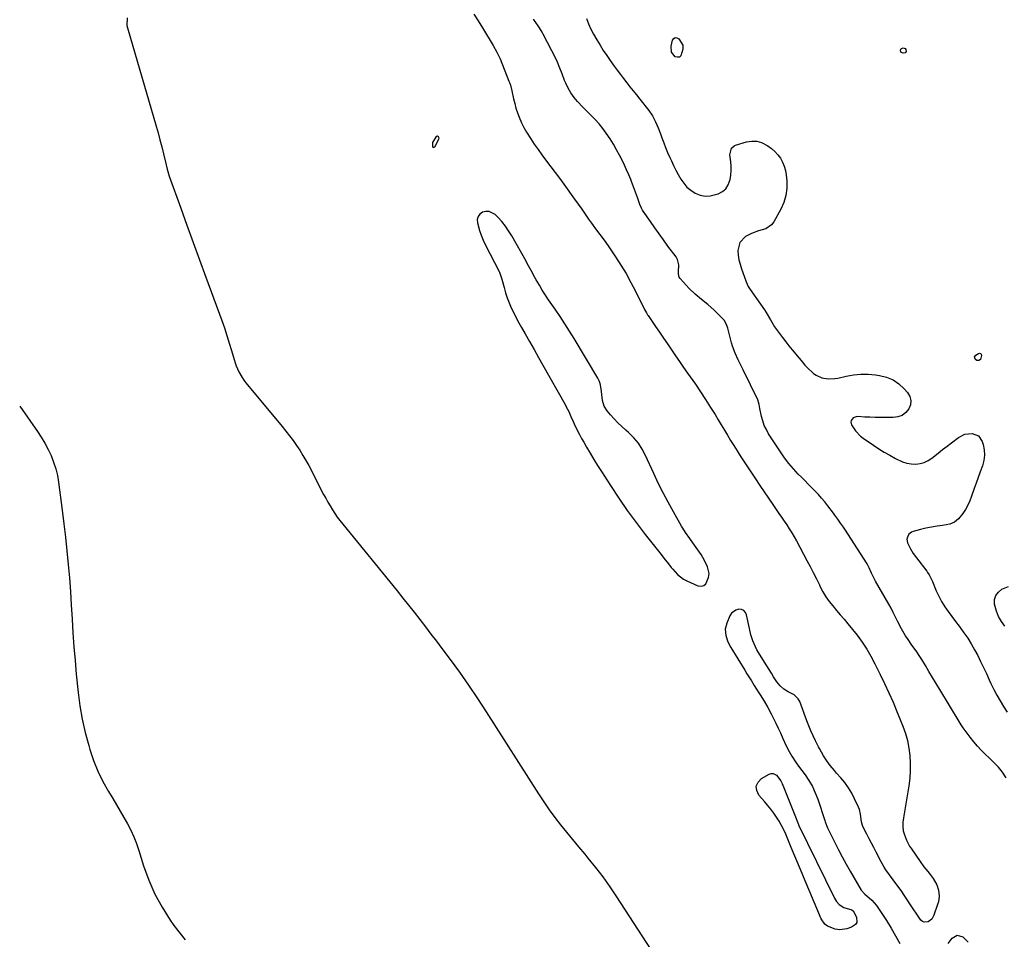
# Model space of a CAD drawing. Units: inches. Extents: x 1867846 to 1874903, y 442390 to 448690.
# Drawn here: x 1867861 to 1868440, y 444902 to 445443 of the extents above; entities that cross this region are included whole.
import ezdxf

# ---------------------------------------------------------------- set-up
doc = ezdxf.new("R2010")
doc.units = ezdxf.units.IN
doc.header["$MEASUREMENT"] = 0
doc.layers.add('1', color=7, linetype='Continuous')
doc.layers.add('7', color=7, linetype='Continuous')

msp = doc.modelspace()

# ---------------------------------------------------------------- linework, layer by layer
at = {"layer": '1', "color": 18}
for points in [[(1868103.85, 445370.6, 1662), (1868103.7, 445368.45, 1662), (1868103.98, 445368.03, 1662), (1868104.3, 445367.81, 1662), (1868104.68, 445367.89, 1662), (1868105.1, 445368.18, 1662), (1868107.39, 445372.24, 1662), (1868107.61, 445373.19, 1662), (1868107.3, 445374.12, 1662), (1868106.66, 445374.46, 1662), (1868106.01, 445374.14, 1662), (1868103.85, 445370.6, 1662)], [(1868144.28, 445291.41, 1662), (1868144.59, 445290.24, 1662), (1868145.88, 445285.27, 1662), (1868146.75, 445282.23, 1662), (1868147.73, 445279.22, 1662), (1868148.88, 445276.28, 1662), (1868150.13, 445273.37, 1662), (1868151.6, 445270.32, 1662), (1868153.05, 445267.43, 1662), (1868154.58, 445264.57, 1662), (1868156.16, 445261.74, 1662), (1868158.25, 445258.1, 1662), (1868160.9, 445253.47, 1662), (1868163.55, 445248.83, 1662), (1868166.18, 445244.18, 1662), (1868168.81, 445239.53, 1662), (1868181.77, 445216.5, 1662), (1868182.53, 445215.1, 1662), (1868183.95, 445212.24, 1662), (1868185.25, 445209.32, 1662), (1868186.57, 445206.42, 1662), (1868187.25, 445204.98, 1662), (1868189.18, 445201, 1662), (1868190.33, 445198.75, 1662), (1868191.53, 445196.51, 1662), (1868192.77, 445194.3, 1662), (1868194.45, 445191.37, 1662), (1868196.57, 445187.73, 1662), (1868198.73, 445184.1, 1662), (1868200.95, 445180.51, 1662), (1868203.19, 445176.93, 1662), (1868208.48, 445168.67, 1662), (1868213.36, 445161.28, 1662), (1868218.39, 445154, 1662), (1868223.64, 445146.88, 1662), (1868229.04, 445139.86, 1662), (1868238.32, 445128.16, 1662), (1868240.04, 445125.97, 1662), (1868242.6, 445122.66, 1662), (1868244.32, 445120.48, 1662), (1868245.2, 445119.39, 1662), (1868247.9, 445116.34, 1662), (1868251.47, 445113.63, 1662), (1868253.48, 445112.58, 1662), (1868260.04, 445109.73, 1662), (1868261.88, 445109.5, 1662), (1868263.48, 445109.79, 1662), (1868264.71, 445110.84, 1662), (1868266.33, 445114.66, 1662), (1868266.61, 445116.98, 1662), (1868265.6, 445120.86, 1662), (1868263.98, 445124.6, 1662), (1868262.98, 445126.37, 1662), (1868261.88, 445128.09, 1662), (1868257.03, 445135.08, 1662), (1868255.33, 445137.5, 1662), (1868252.77, 445141.09, 1662), (1868251.18, 445143.56, 1662), (1868250.42, 445144.83, 1662), (1868245.57, 445153.29, 1662), (1868242.49, 445158.84, 1662), (1868239.52, 445164.44, 1662), (1868236.7, 445170.12, 1662), (1868234, 445175.86, 1662), (1868229.25, 445186.31, 1662), (1868227.23, 445190.07, 1662), (1868224.94, 445193.62, 1662), (1868222.2, 445196.85, 1662), (1868219.18, 445199.85, 1662), (1868217.5, 445201.33, 1662), (1868215.14, 445203.48, 1662), (1868212.86, 445205.71, 1662), (1868210.67, 445208.03, 1662), (1868208.55, 445210.42, 1662), (1868206.68, 445212.63, 1662), (1868204.87, 445215.5, 1662), (1868203.92, 445218.77, 1662), (1868203.67, 445220.56, 1662), (1868203.46, 445222.24, 1662), (1868203.12, 445225.62, 1662), (1868202.45, 445228.88, 1662), (1868201.83, 445230.41, 1662), (1868201.08, 445231.91, 1662), (1868187.07, 445255.35, 1662), (1868184.4, 445259.7, 1662), (1868181.67, 445264.01, 1662), (1868178.85, 445268.26, 1662), (1868175.97, 445272.47, 1662), (1868174, 445275.27, 1662), (1868172.09, 445278.07, 1662), (1868170.22, 445280.9, 1662), (1868168.42, 445283.78, 1662), (1868166.67, 445286.68, 1662), (1868164.82, 445289.83, 1662), (1868164.03, 445291.19, 1662), (1868161.8, 445295.32, 1662), (1868160.34, 445298.1, 1662), (1868159.59, 445299.47, 1662), (1868158.83, 445300.84, 1662), (1868150.39, 445315.73, 1662), (1868148.59, 445318.64, 1662), (1868146.65, 445321.45, 1662), (1868144.5, 445324.1, 1662), (1868142.22, 445326.65, 1662), (1868140.62, 445328.3, 1662), (1868137.16, 445330.16, 1662), (1868135.26, 445330.15, 1662), (1868133.27, 445329.68, 1662), (1868131.7, 445328.48, 1662), (1868130.59, 445327.06, 1662), (1868130.16, 445325.31, 1662), (1868130.19, 445323.33, 1662), (1868131.39, 445318.94, 1662), (1868132.35, 445316.08, 1662), (1868133.52, 445313.28, 1662), (1868134.83, 445310.54, 1662), (1868143.04, 445294.79, 1662), (1868143.3, 445294.25, 1662), (1868144.28, 445291.41, 1662)]]:
    msp.add_polyline3d(points, dxfattribs=at)
at = {"layer": '7', "color": 18}
for points in [[(1867924.04, 445444.15, 1664), (1867923.86, 445439.66, 1664), (1867924.17, 445438.17, 1664), (1867941.08, 445380.35, 1664), (1867942.23, 445376.3, 1664), (1867943.35, 445372.24, 1664), (1867944.41, 445368.17, 1664), (1867945.43, 445364.09, 1664), (1867947.01, 445357.6, 1664), (1867947.63, 445355.06, 1664), (1867948.86, 445350.88, 1664), (1867955.54, 445332.12, 1664), (1867959.19, 445321.92, 1664), (1867962.86, 445311.73, 1664), (1867966.57, 445301.56, 1664), (1867970.3, 445291.39, 1664), (1867979.71, 445265.91, 1664), (1867981.27, 445261.51, 1664), (1867982.77, 445257.09, 1664), (1867984.16, 445252.63, 1664), (1867985.49, 445248.16, 1664), (1867986.98, 445242.89, 1664), (1867987.56, 445241.05, 1664), (1867988.2, 445239.23, 1664), (1867989.76, 445235.71, 1664), (1867991.67, 445232.37, 1664), (1867992.78, 445230.79, 1664), (1867993.95, 445229.27, 1664), (1868015.27, 445203.47, 1664), (1868017.46, 445200.75, 1664), (1868019.6, 445198, 1664), (1868021.67, 445195.19, 1664), (1868023.69, 445192.35, 1664), (1868025.62, 445189.45, 1664), (1868027.48, 445186.5, 1664), (1868029.22, 445183.48, 1664), (1868030.89, 445180.42, 1664), (1868039.7, 445163.49, 1664), (1868040.92, 445161.2, 1664), (1868042.19, 445158.93, 1664), (1868043.51, 445156.69, 1664), (1868044.86, 445154.47, 1664), (1868046.28, 445152.3, 1664), (1868047.75, 445150.16, 1664), (1868049.31, 445148.08, 1664), (1868050.91, 445146.03, 1664), (1868083.01, 445106.67, 1664), (1868086.39, 445102.5, 1664), (1868089.74, 445098.31, 1664), (1868093.06, 445094.08, 1664), (1868096.35, 445089.84, 1664), (1868099.62, 445085.58, 1664), (1868102.87, 445081.31, 1664), (1868106.1, 445077.02, 1664), (1868109.32, 445072.72, 1664), (1868114.1, 445066.32, 1664), (1868119.62, 445058.76, 1664), (1868125.02, 445051.11, 1664), (1868130.25, 445043.35, 1664), (1868135.36, 445035.51, 1664), (1868166.14, 444987.13, 1664), (1868169.22, 444982.46, 1664), (1868172.4, 444977.85, 1664), (1868175.72, 444973.36, 1664), (1868179.14, 444968.93, 1664), (1868182.66, 444964.57, 1664), (1868186.2, 444960.23, 1664), (1868189.77, 444955.93, 1664), (1868193.37, 444951.64, 1664), (1868195.3, 444949.36, 1664), (1868199.77, 444943.86, 1664), (1868204.1, 444938.26, 1664), (1868208.19, 444932.49, 1664), (1868212.14, 444926.6, 1664), (1868232.02, 444895.67, 1664)], [(1868128.05, 445446.31, 1662), (1868130.6, 445442.26, 1662), (1868133.12, 445438.21, 1662), (1868139.57, 445427.77, 1662), (1868141.71, 445423.94, 1662), (1868143.52, 445419.93, 1662), (1868148.79, 445406.77, 1662), (1868149.09, 445405.99, 1662), (1868149.62, 445404.38, 1662), (1868150.44, 445401.11, 1662), (1868151.47, 445396.38, 1662), (1868152.14, 445393.63, 1662), (1868152.91, 445390.9, 1662), (1868153.82, 445388.22, 1662), (1868154.82, 445385.56, 1662), (1868156.25, 445382.27, 1662), (1868157.6, 445379.51, 1662), (1868159.11, 445376.82, 1662), (1868161.56, 445372.91, 1662), (1868163.71, 445369.71, 1662), (1868165.91, 445366.54, 1662), (1868168.18, 445363.43, 1662), (1868170.94, 445359.77, 1662), (1868173.49, 445356.42, 1662), (1868176.03, 445353.04, 1662), (1868178.53, 445349.65, 1662), (1868181.01, 445346.23, 1662), (1868187.45, 445337.25, 1662), (1868189.53, 445334.35, 1662), (1868191.59, 445331.45, 1662), (1868193.63, 445328.53, 1662), (1868195.67, 445325.61, 1662), (1868197.38, 445323.15, 1662), (1868199.78, 445319.79, 1662), (1868202.26, 445316.5, 1662), (1868204.73, 445313.2, 1662), (1868207.1, 445309.83, 1662), (1868211.41, 445303.47, 1662), (1868214.62, 445298.52, 1662), (1868217.69, 445293.5, 1662), (1868220.56, 445288.35, 1662), (1868223.29, 445283.13, 1662), (1868228.6, 445272.45, 1662), (1868229.76, 445270.31, 1662), (1868230.4, 445269.27, 1662), (1868230.73, 445268.76, 1662), (1868231.07, 445268.26, 1662), (1868235.12, 445262.41, 1662), (1868237.49, 445258.98, 1662), (1868239.84, 445255.55, 1662), (1868242.17, 445252.1, 1662), (1868244.49, 445248.64, 1662), (1868246.84, 445245.16, 1662), (1868249.19, 445241.71, 1662), (1868251.57, 445238.28, 1662), (1868253.97, 445234.86, 1662), (1868255.43, 445232.81, 1662), (1868258.53, 445228.35, 1662), (1868261.58, 445223.85, 1662), (1868264.54, 445219.3, 1662), (1868267.45, 445214.71, 1662), (1868270.07, 445210.48, 1662), (1868271.94, 445207.45, 1662), (1868273.79, 445204.42, 1662), (1868275.62, 445201.37, 1662), (1868277.44, 445198.31, 1662), (1868279.27, 445195.26, 1662), (1868281.13, 445192.22, 1662), (1868283.03, 445189.22, 1662), (1868284.96, 445186.23, 1662), (1868293.94, 445172.57, 1662), (1868296.44, 445168.79, 1662), (1868298.96, 445165.01, 1662), (1868301.51, 445161.25, 1662), (1868304.06, 445157.5, 1662), (1868306.11, 445154.52, 1662), (1868307.65, 445152.26, 1662), (1868309.2, 445150.01, 1662), (1868310.74, 445147.76, 1662), (1868312.29, 445145.5, 1662), (1868313.79, 445143.23, 1662), (1868315.25, 445140.92, 1662), (1868316.63, 445138.57, 1662), (1868317.96, 445136.19, 1662), (1868324.17, 445124.65, 1662), (1868326.06, 445121.07, 1662), (1868327.91, 445117.49, 1662), (1868329.72, 445113.87, 1662), (1868331.48, 445110.24, 1662), (1868332.03, 445109.09, 1662), (1868333.62, 445106.1, 1662), (1868335.35, 445103.2, 1662), (1868337.31, 445100.45, 1662), (1868339.42, 445097.8, 1662), (1868341.63, 445095.21, 1662), (1868343.83, 445092.62, 1662), (1868346.01, 445090, 1662), (1868348.17, 445087.38, 1662), (1868353.77, 445080.53, 1662), (1868356.74, 445076.6, 1662), (1868359.4, 445072.46, 1662), (1868361.84, 445068.17, 1662), (1868364.13, 445063.79, 1662), (1868367.29, 445057.5, 1662), (1868369.92, 445052.12, 1662), (1868372.45, 445046.7, 1662), (1868374.86, 445041.22, 1662), (1868377.17, 445035.7, 1662), (1868380.69, 445027.02, 1662), (1868382.17, 445022.81, 1662), (1868383.4, 445018.55, 1662), (1868384.24, 445014.19, 1662), (1868384.82, 445009.77, 1662), (1868385.04, 445005.31, 1662), (1868385.03, 445000.86, 1662), (1868384.68, 444996.43, 1662), (1868384.11, 444992, 1662), (1868380.93, 444973.06, 1662), (1868380.64, 444970.52, 1662), (1868380.61, 444967.96, 1662), (1868380.91, 444965.43, 1662), (1868381.61, 444962.97, 1662), (1868382.82, 444959.88, 1662), (1868384.61, 444956.41, 1662), (1868385.65, 444954.76, 1662), (1868390.75, 444947.28, 1662), (1868392.93, 444944.28, 1662), (1868395.28, 444941.42, 1662), (1868396.75, 444939.69, 1662), (1868398.45, 444937.39, 1662), (1868400.68, 444933.59, 1662), (1868401.72, 444930.41, 1662), (1868402, 444927.03, 1662), (1868401.58, 444923.68, 1662), (1868401.13, 444922.04, 1662), (1868398.97, 444915.75, 1662), (1868397.62, 444913.44, 1662), (1868395.49, 444911.81, 1662), (1868393.2, 444911.59, 1662), (1868392.22, 444912.09, 1662), (1868391.32, 444912.91, 1662), (1868384.37, 444923.05, 1662), (1868382.9, 444925.24, 1662), (1868381.5, 444927.46, 1662), (1868380.06, 444929.67, 1662), (1868378.52, 444931.81, 1662), (1868376, 444935.13, 1662), (1868374.91, 444936.57, 1662), (1868372.76, 444939.48, 1662), (1868370.67, 444942.43, 1662), (1868369.68, 444943.95, 1662), (1868367.9, 444947.09, 1662), (1868364.86, 444952.96, 1662), (1868363.51, 444955.56, 1662), (1868362.16, 444958.17, 1662), (1868360.82, 444960.78, 1662), (1868359.47, 444963.39, 1662), (1868357.3, 444967.6, 1662), (1868356.83, 444968.62, 1662), (1868356.2, 444970.78, 1662), (1868355.77, 444975.15, 1662), (1868355.06, 444977.96, 1662), (1868354.52, 444979.31, 1662), (1868352.25, 444984.24, 1662), (1868350.53, 444987.57, 1662), (1868348.63, 444990.77, 1662), (1868346.45, 444993.79, 1662), (1868344.08, 444996.69, 1662), (1868341.66, 444999.39, 1662), (1868340.39, 445000.86, 1662), (1868337.93, 445003.89, 1662), (1868335.89, 445006.64, 1662), (1868333.86, 445009.65, 1662), (1868331.49, 445013.88, 1662), (1868330.94, 445014.96, 1662), (1868329.21, 445018.5, 1662), (1868327.86, 445021.37, 1662), (1868326.56, 445024.27, 1662), (1868325.34, 445027.21, 1662), (1868324.18, 445030.17, 1662), (1868319.92, 445041.51, 1662), (1868319.08, 445043.08, 1662), (1868316.69, 445045.5, 1662), (1868313.11, 445047.23, 1662), (1868310.6, 445048.82, 1662), (1868308.4, 445050.86, 1662), (1868306.5, 445053.18, 1662), (1868304.58, 445056.16, 1662), (1868303.24, 445058.32, 1662), (1868301.91, 445060.47, 1662), (1868300.57, 445062.62, 1662), (1868299.23, 445064.77, 1662), (1868295.73, 445070.37, 1662), (1868294.77, 445072.02, 1662), (1868293.88, 445073.7, 1662), (1868292.39, 445077.21, 1662), (1868291.21, 445080.84, 1662), (1868290.31, 445084.55, 1662), (1868288.67, 445092.54, 1662), (1868287.98, 445094, 1662), (1868287.03, 445095.1, 1662), (1868285.7, 445095.68, 1662), (1868284.1, 445095.9, 1662), (1868282.4, 445095.43, 1662), (1868279.75, 445093.48, 1662), (1868278.8, 445092, 1662), (1868276.96, 445087.7, 1662), (1868276.07, 445084.08, 1662), (1868276.38, 445080.37, 1662), (1868277.6, 445076.72, 1662), (1868279.37, 445073.31, 1662), (1868287.57, 445060.06, 1662), (1868288.89, 445057.94, 1662), (1868291.52, 445053.7, 1662), (1868293.16, 445051.07, 1662), (1868295.48, 445047.35, 1662), (1868296.63, 445045.49, 1662), (1868298.93, 445041.76, 1662), (1868301.12, 445037.97, 1662), (1868303.09, 445034.38, 1662), (1868304.54, 445031.59, 1662), (1868305.95, 445028.79, 1662), (1868307.28, 445025.94, 1662), (1868308.56, 445023.07, 1662), (1868309.99, 445019.76, 1662), (1868310.94, 445017.63, 1662), (1868313.01, 445013.45, 1662), (1868315.31, 445009.39, 1662), (1868317.85, 445005.48, 1662), (1868319.21, 445003.59, 1662), (1868323.06, 444998.42, 1662), (1868325.35, 444995.07, 1662), (1868327.37, 444991.54, 1662), (1868329.1, 444987.87, 1662), (1868330.52, 444984.07, 1662), (1868334.65, 444971.42, 1662), (1868334.9, 444970.69, 1662), (1868336.33, 444967.1, 1662), (1868336.99, 444965.7, 1662), (1868340.59, 444958.52, 1662), (1868342.78, 444954.26, 1662), (1868345.01, 444950.02, 1662), (1868347.31, 444945.83, 1662), (1868349.67, 444941.66, 1662), (1868356.09, 444930.52, 1662), (1868358.35, 444928.17, 1662), (1868360.9, 444925.99, 1662), (1868362.42, 444924.58, 1662), (1868365.14, 444921.46, 1662), (1868366.34, 444919.77, 1662), (1868370.95, 444912.57, 1662), (1868373.7, 444908.12, 1662), (1868376.35, 444903.63, 1662), (1868378.86, 444899.05, 1662)], [(1868441.43, 444996.63, 1662), (1868439.32, 444999.88, 1662), (1868436.88, 445002.88, 1662), (1868434.2, 445005.7, 1662), (1868431.41, 445008.41, 1662), (1868429.28, 445010.4, 1662), (1868426.86, 445012.79, 1662), (1868424.54, 445015.25, 1662), (1868422.35, 445017.84, 1662), (1868420.25, 445020.51, 1662), (1868416.06, 445026.15, 1662), (1868414.88, 445027.92, 1662), (1868413.78, 445029.74, 1662), (1868402.4, 445048.58, 1662), (1868400.27, 445052.12, 1662), (1868398.15, 445055.66, 1662), (1868396.03, 445059.21, 1662), (1868393.92, 445062.76, 1662), (1868391.78, 445066.37, 1662), (1868390.72, 445068.1, 1662), (1868388.45, 445071.47, 1662), (1868386.02, 445074.73, 1662), (1868383.68, 445078.05, 1662), (1868382.2, 445080.3, 1662), (1868379.77, 445084.35, 1662), (1868377.63, 445088.55, 1662), (1868376.16, 445091.62, 1662), (1868374.95, 445094.04, 1662), (1868373.67, 445096.43, 1662), (1868372.36, 445098.8, 1662), (1868364.61, 445112.36, 1662), (1868363.33, 445114.75, 1662), (1868362.17, 445117.21, 1662), (1868360.89, 445120.19, 1662), (1868359.7, 445122.55, 1662), (1868346.41, 445143.03, 1662), (1868345.62, 445144.23, 1662), (1868344.01, 445146.63, 1662), (1868342.36, 445148.99, 1662), (1868340.66, 445151.31, 1662), (1868339.79, 445152.46, 1662), (1868336.42, 445156.85, 1662), (1868334.64, 445159.08, 1662), (1868332.81, 445161.27, 1662), (1868330.89, 445163.4, 1662), (1868328.93, 445165.47, 1662), (1868326.93, 445167.52, 1662), (1868324.92, 445169.56, 1662), (1868322.91, 445171.6, 1662), (1868320.9, 445173.63, 1662), (1868319.04, 445175.51, 1662), (1868316.2, 445178.57, 1662), (1868313.49, 445181.73, 1662), (1868310.99, 445185.06, 1662), (1868308.61, 445188.49, 1662), (1868301.65, 445199.26, 1662), (1868300.28, 445201.66, 1662), (1868299.09, 445204.14, 1662), (1868298.18, 445206.73, 1662), (1868297.45, 445209.4, 1662), (1868296.44, 445214.12, 1662), (1868296.11, 445216.38, 1662), (1868295.29, 445219.26, 1662), (1868286.67, 445236.92, 1662), (1868285.71, 445238.87, 1662), (1868283.77, 445242.75, 1662), (1868281.88, 445246.65, 1662), (1868280.35, 445250.68, 1662), (1868279.74, 445252.75, 1662), (1868277.52, 445261.29, 1662), (1868276.85, 445263.45, 1662), (1868275.46, 445266.05, 1662), (1868274.96, 445266.61, 1662), (1868269.52, 445271.97, 1662), (1868265.93, 445275.26, 1662), (1868262.13, 445278.31, 1662), (1868258.37, 445281.39, 1662), (1868254.9, 445284.8, 1662), (1868249.5, 445290.61, 1662), (1868248.93, 445291.44, 1662), (1868248.5, 445293.43, 1662), (1868248.55, 445294.47, 1662), (1868248.83, 445298.69, 1662), (1868247.97, 445301.89, 1662), (1868247.11, 445303.37, 1662), (1868242.33, 445309.75, 1662), (1868239.71, 445313.3, 1662), (1868237.11, 445316.87, 1662), (1868234.56, 445320.47, 1662), (1868232.04, 445324.08, 1662), (1868227.75, 445330.31, 1662), (1868227.41, 445330.84, 1662), (1868226.8, 445331.94, 1662), (1868225.84, 445334.26, 1662), (1868224.4, 445338.35, 1662), (1868222.72, 445343.02, 1662), (1868220.94, 445347.66, 1662), (1868220.47, 445348.84, 1662), (1868219.28, 445351.72, 1662), (1868218.04, 445354.58, 1662), (1868216.72, 445357.4, 1662), (1868215.36, 445360.2, 1662), (1868213.83, 445363.22, 1662), (1868212.11, 445366.46, 1662), (1868210.3, 445369.66, 1662), (1868208.36, 445372.78, 1662), (1868206.07, 445376.23, 1662), (1868204.03, 445379, 1662), (1868201.88, 445381.68, 1662), (1868199.58, 445384.23, 1662), (1868197.17, 445386.68, 1662), (1868193.88, 445389.87, 1662), (1868192.25, 445391.52, 1662), (1868189.08, 445394.92, 1662), (1868187.12, 445397.18, 1662), (1868185.21, 445399.85, 1662), (1868183.57, 445402.71, 1662), (1868182.16, 445405.69, 1662), (1868181.54, 445407.22, 1662), (1868180.08, 445411.08, 1662), (1868178.71, 445414.53, 1662), (1868177.26, 445417.94, 1662), (1868175.69, 445421.3, 1662), (1868174.05, 445424.63, 1662), (1868169, 445434.43, 1662), (1868168.3, 445435.72, 1662), (1868166.75, 445438.21, 1662), (1868165.94, 445439.44, 1662), (1868163.3, 445443.38, 1662)], [(1868194.52, 445443.73, 1662), (1868195.69, 445440.56, 1662), (1868197.03, 445437.47, 1662), (1868198.6, 445434.48, 1662), (1868200.53, 445431.13, 1662), (1868202.39, 445428.02, 1662), (1868204.31, 445424.95, 1662), (1868206.32, 445421.94, 1662), (1868208.38, 445418.97, 1662), (1868210.71, 445415.71, 1662), (1868212.52, 445413.23, 1662), (1868214.35, 445410.76, 1662), (1868216.22, 445408.33, 1662), (1868218.11, 445405.91, 1662), (1868220.02, 445403.5, 1662), (1868221.93, 445401.1, 1662), (1868223.83, 445398.69, 1662), (1868225.74, 445396.29, 1662), (1868231.16, 445389.47, 1662), (1868233.34, 445386.33, 1662), (1868235.13, 445382.95, 1662), (1868236.63, 445379.42, 1662), (1868237.98, 445375.83, 1662), (1868238.78, 445373.53, 1662), (1868239.86, 445370.58, 1662), (1868240.99, 445367.65, 1662), (1868242.2, 445364.75, 1662), (1868243.46, 445361.88, 1662), (1868244.36, 445359.9, 1662), (1868245.66, 445357.15, 1662), (1868247.01, 445354.43, 1662), (1868248.45, 445351.76, 1662), (1868249.94, 445349.11, 1662), (1868251.64, 445346.66, 1662), (1868253.57, 445344.44, 1662), (1868255.84, 445342.56, 1662), (1868258.32, 445340.91, 1662), (1868261.38, 445339.67, 1662), (1868264.24, 445339.06, 1662), (1868267.16, 445339.19, 1662), (1868271.97, 445340.47, 1662), (1868274.41, 445341.79, 1662), (1868276.44, 445343.47, 1662), (1868277.86, 445345.69, 1662), (1868279.02, 445348.95, 1662), (1868279.44, 445351.53, 1662), (1868279.67, 445354.12, 1662), (1868279.6, 445356.72, 1662), (1868279.35, 445359.33, 1662), (1868278.8, 445363.49, 1662), (1868279.87, 445367.38, 1662), (1868281.29, 445368.66, 1662), (1868282.21, 445369.08, 1662), (1868288.7, 445370.99, 1662), (1868291.71, 445371.46, 1662), (1868294.66, 445371.42, 1662), (1868297.49, 445370.62, 1662), (1868301.19, 445368.7, 1662), (1868303.3, 445367.15, 1662), (1868305.25, 445365.44, 1662), (1868306.97, 445363.5, 1662), (1868308.55, 445361.41, 1662), (1868309.82, 445359.13, 1662), (1868310.85, 445356.78, 1662), (1868311.53, 445354.29, 1662), (1868311.96, 445351.73, 1662), (1868312.31, 445348.08, 1662), (1868312.31, 445343.72, 1662), (1868311.81, 445339.46, 1662), (1868310.55, 445335.36, 1662), (1868308.77, 445331.37, 1662), (1868304.6, 445323.94, 1662), (1868303.3, 445322.22, 1662), (1868299.94, 445319.85, 1662), (1868295.68, 445318.69, 1662), (1868291.47, 445317.15, 1662), (1868288.08, 445315.31, 1662), (1868284.66, 445311.8, 1662), (1868283.52, 445307.04, 1662), (1868283.74, 445304.32, 1662), (1868284.13, 445301.63, 1662), (1868284.78, 445298.99, 1662), (1868285.6, 445296.38, 1662), (1868288.19, 445289.31, 1662), (1868288.45, 445288.62, 1662), (1868289.61, 445285.93, 1662), (1868290.34, 445284.66, 1662), (1868290.75, 445284.05, 1662), (1868296.85, 445275.56, 1662), (1868299.13, 445272.23, 1662), (1868300.21, 445270.52, 1662), (1868302.67, 445266.36, 1662), (1868305.15, 445262.12, 1662), (1868308.02, 445258.24, 1662), (1868309.84, 445255.81, 1662), (1868311.69, 445253.41, 1662), (1868313.57, 445251.04, 1662), (1868315.49, 445248.69, 1662), (1868319.59, 445243.73, 1662), (1868320.74, 445242.33, 1662), (1868323.03, 445239.54, 1662), (1868324.31, 445238.26, 1662), (1868328.1, 445234.76, 1662), (1868329.6, 445233.62, 1662), (1868332.95, 445232.06, 1662), (1868336.7, 445231.5, 1662), (1868340.51, 445231.69, 1662), (1868342.4, 445232.02, 1662), (1868347.23, 445233.13, 1662), (1868351.55, 445233.88, 1662), (1868355.88, 445234.3, 1662), (1868360.23, 445234.25, 1662), (1868364.59, 445233.88, 1662), (1868366.95, 445233.54, 1662), (1868371.09, 445232.48, 1662), (1868374.95, 445230.89, 1662), (1868378.37, 445228.51, 1662), (1868381.5, 445225.59, 1662), (1868383.37, 445223.42, 1662), (1868384.67, 445221.1, 1662), (1868385.33, 445218.73, 1662), (1868385.05, 445216.28, 1662), (1868384.14, 445213.79, 1662), (1868382.32, 445211.68, 1662), (1868380.24, 445210.05, 1662), (1868377.76, 445209.13, 1662), (1868375.01, 445208.69, 1662), (1868370.4, 445208.69, 1662), (1868367.34, 445208.72, 1662), (1868364.29, 445208.78, 1662), (1868361.24, 445208.91, 1662), (1868358.18, 445209.07, 1662), (1868354.16, 445209.32, 1662), (1868353.19, 445209.24, 1662), (1868351.48, 445208.51, 1662), (1868350.31, 445207.04, 1662), (1868350.08, 445206.2, 1662), (1868350.17, 445205.34, 1662), (1868350.48, 445204.46, 1662), (1868352.77, 445200.85, 1662), (1868355.62, 445197.82, 1662), (1868357.29, 445196.54, 1662), (1868363.39, 445192.44, 1662), (1868366.53, 445190.4, 1662), (1868369.71, 445188.42, 1662), (1868372.95, 445186.53, 1662), (1868376.22, 445184.71, 1662), (1868380.51, 445182.64, 1662), (1868382.99, 445181.84, 1662), (1868385.56, 445181.45, 1662), (1868388.2, 445181.32, 1662), (1868390.79, 445181.65, 1662), (1868393.26, 445182.3, 1662), (1868395.57, 445183.42, 1662), (1868397.76, 445184.84, 1662), (1868401.43, 445187.76, 1662), (1868404.06, 445189.84, 1662), (1868406.71, 445191.9, 1662), (1868409.37, 445193.95, 1662), (1868413.36, 445197, 1662), (1868417.2, 445198.96, 1662), (1868421.5, 445199.4, 1662), (1868425.14, 445197.94, 1662), (1868427.3, 445194.67, 1662), (1868427.84, 445192.79, 1662), (1868428.43, 445189.68, 1662), (1868428.63, 445186.57, 1662), (1868428.25, 445183.49, 1662), (1868427.48, 445180.41, 1662), (1868426.19, 445176.79, 1662), (1868425.02, 445173.5, 1662), (1868423.84, 445170.2, 1662), (1868422.66, 445166.91, 1662), (1868421.04, 445162.44, 1662), (1868419.97, 445159.78, 1662), (1868418.8, 445157.18, 1662), (1868417.45, 445154.67, 1662), (1868415.98, 445152.21, 1662), (1868413.42, 445149.04, 1662), (1868411.07, 445147.13, 1662), (1868408.29, 445145.94, 1662), (1868404.03, 445145.12, 1662), (1868400.74, 445144.75, 1662), (1868397.46, 445144.27, 1662), (1868394.21, 445143.62, 1662), (1868390.98, 445142.85, 1662), (1868386.68, 445141.71, 1662), (1868385.72, 445141.3, 1662), (1868384.23, 445140, 1662), (1868383.4, 445138.4, 1662), (1868383.08, 445137.05, 1662), (1868383.39, 445134.98, 1662), (1868385.09, 445131.45, 1662), (1868386.75, 445128.71, 1662), (1868388.61, 445126.1, 1662), (1868394.66, 445118.24, 1662), (1868395.17, 445117.54, 1662), (1868396.13, 445116.09, 1662), (1868398.09, 445112.21, 1662), (1868400.27, 445106.82, 1662), (1868401.74, 445103.56, 1662), (1868403.38, 445100.4, 1662), (1868405.28, 445097.39, 1662), (1868407.34, 445094.48, 1662), (1868409.52, 445091.62, 1662), (1868411.68, 445088.76, 1662), (1868413.81, 445085.87, 1662), (1868416.6, 445082.04, 1662), (1868418.82, 445078.79, 1662), (1868420.93, 445075.49, 1662), (1868422.87, 445072.08, 1662), (1868424.7, 445068.6, 1662), (1868426.43, 445065.06, 1662), (1868428.14, 445061.52, 1662), (1868429.83, 445057.96, 1662), (1868431.49, 445054.39, 1662), (1868432.5, 445052.2, 1662), (1868434.2, 445048.71, 1662), (1868435.98, 445045.28, 1662), (1868437.9, 445041.92, 1662), (1868439.91, 445038.6, 1662), (1868441.98, 445035.33, 1662)], [(1868251.13, 445428.05, 1662), (1868251.2, 445425.6, 1662), (1868249.99, 445421.66, 1662), (1868249.13, 445420.92, 1662), (1868248, 445420.85, 1662), (1868246.69, 445421.2, 1662), (1868244.55, 445423.92, 1662), (1868244.26, 445427.37, 1662), (1868245, 445430.87, 1662), (1868245.76, 445431.94, 1662), (1868246.63, 445432.53, 1662), (1868247.67, 445432.39, 1662), (1868248.82, 445431.77, 1662), (1868251.13, 445428.05, 1662)], [(1868380.81, 445423.22, 1662), (1868379.73, 445423.69, 1662), (1868379.24, 445424.64, 1662), (1868379.53, 445425.67, 1662), (1868379.79, 445426, 1662), (1868380.87, 445426.52, 1662), (1868381.95, 445425.97, 1662), (1868382.41, 445425.35, 1662), (1868382.63, 445424.33, 1662), (1868382.02, 445423.49, 1662), (1868380.81, 445423.22, 1662)], [(1868426.41, 445246.52, 1662), (1868426.78, 445246.06, 1662), (1868427, 445245.35, 1662), (1868426.42, 445243.02, 1662), (1868425.43, 445242.32, 1662), (1868424.26, 445242.26, 1662), (1868423.39, 445242.89, 1662), (1868423.18, 445243.19, 1662), (1868422.9, 445244.4, 1662), (1868423.58, 445245.44, 1662), (1868425.11, 445246.48, 1662), (1868425.83, 445246.62, 1662), (1868426.41, 445246.52, 1662)], [(1867860.78, 445215.36, 1666), (1867871.18, 445200.54, 1666), (1867873.43, 445197.12, 1666), (1867875.55, 445193.62, 1666), (1867877.47, 445190.01, 1666), (1867879.24, 445186.31, 1666), (1867880.74, 445182.51, 1666), (1867882.01, 445178.65, 1666), (1867882.94, 445174.69, 1666), (1867883.65, 445170.66, 1666), (1867885.79, 445154.21, 1666), (1867886.78, 445146.25, 1666), (1867887.71, 445138.28, 1666), (1867888.55, 445130.3, 1666), (1867889.34, 445122.31, 1666), (1867890.03, 445114.31, 1666), (1867890.65, 445106.31, 1666), (1867891.17, 445098.31, 1666), (1867891.62, 445090.29, 1666), (1867891.63, 445090.07, 1666), (1867892.1, 445081.94, 1666), (1867892.66, 445073.83, 1666), (1867893.34, 445065.72, 1666), (1867894.11, 445057.62, 1666), (1867895.22, 445046.88, 1666), (1867896.26, 445038.96, 1666), (1867897.59, 445031.1, 1666), (1867899.35, 445023.32, 1666), (1867901.41, 445015.6, 1666), (1867902.1, 445013.25, 1666), (1867904.28, 445006.86, 1666), (1867906.77, 445000.6, 1666), (1867909.74, 444994.56, 1666), (1867913.04, 444988.66, 1666), (1867915.66, 444984.39, 1666), (1867917.86, 444980.72, 1666), (1867920.02, 444977.03, 1666), (1867922.13, 444973.31, 1666), (1867924.2, 444969.56, 1666), (1867926.12, 444965.75, 1666), (1867927.9, 444961.87, 1666), (1867929.44, 444957.9, 1666), (1867930.83, 444953.87, 1666), (1867933.65, 444944.83, 1666), (1867936.71, 444936.41, 1666), (1867940.26, 444928.23, 1666), (1867944.56, 444920.42, 1666), (1867949.34, 444912.85, 1666), (1867951.5, 444909.77, 1666), (1867958.11, 444901.19, 1666)], [(1868440.67, 445085.83, 1662), (1868438.63, 445088.61, 1662), (1868436.91, 445091.54, 1662), (1868435.67, 445094.71, 1662), (1868434.61, 445098.89, 1662), (1868434.67, 445101.61, 1662), (1868435.32, 445104.04, 1662), (1868436.86, 445106.03, 1662), (1868438.98, 445107.72, 1662), (1868442.88, 445109.37, 1662)], [(1868319.14, 444969.18, 1664), (1868319.29, 444968.87, 1664), (1868340.44, 444925.73, 1664), (1868341.6, 444923.8, 1664), (1868343.09, 444922.12, 1664), (1868345.88, 444920.34, 1664), (1868350.55, 444918.93, 1664), (1868351.36, 444918.4, 1664), (1868353.31, 444914.65, 1664), (1868353.51, 444911.53, 1664), (1868352.7, 444910.28, 1664), (1868350.34, 444908.64, 1664), (1868347.72, 444907.65, 1664), (1868343.55, 444907.15, 1664), (1868340.79, 444907.52, 1664), (1868336.32, 444909.26, 1664), (1868334.75, 444910.4, 1664), (1868332.49, 444913.65, 1664), (1868325.8, 444929.55, 1664), (1868323.06, 444936.07, 1664), (1868320.33, 444942.61, 1664), (1868317.61, 444949.15, 1664), (1868314.91, 444955.69, 1664), (1868311.71, 444963.44, 1664), (1868310.53, 444966.07, 1664), (1868309.25, 444968.64, 1664), (1868307.81, 444971.13, 1664), (1868306.26, 444973.56, 1664), (1868304.6, 444975.92, 1664), (1868302.87, 444978.23, 1664), (1868301.06, 444980.47, 1664), (1868299.19, 444982.67, 1664), (1868295.86, 444986.44, 1664), (1868294.63, 444989.18, 1664), (1868294.33, 444991.76, 1664), (1868295.45, 444994.11, 1664), (1868297.5, 444996.31, 1664), (1868301.99, 444998.86, 1664), (1868303.15, 444999.21, 1664), (1868304.25, 444999.27, 1664), (1868306.26, 444998.17, 1664), (1868308.77, 444994.86, 1664), (1868309.39, 444993.6, 1664), (1868309.68, 444992.96, 1664), (1868309.95, 444992.31, 1664), (1868316.76, 444975.55, 1664), (1868317.51, 444973.65, 1664), (1868318.77, 444970.12, 1664), (1868319.14, 444969.18, 1664)], [(1868407.3, 444899.09, 1662), (1868409.61, 444902.27, 1662), (1868412.58, 444904.02, 1662), (1868415.88, 444903.06, 1662), (1868415.92, 444903.02, 1662), (1868419.12, 444899.86, 1662)]]:
    msp.add_polyline3d(points, dxfattribs=at)

doc.saveas('drawing.dxf')
